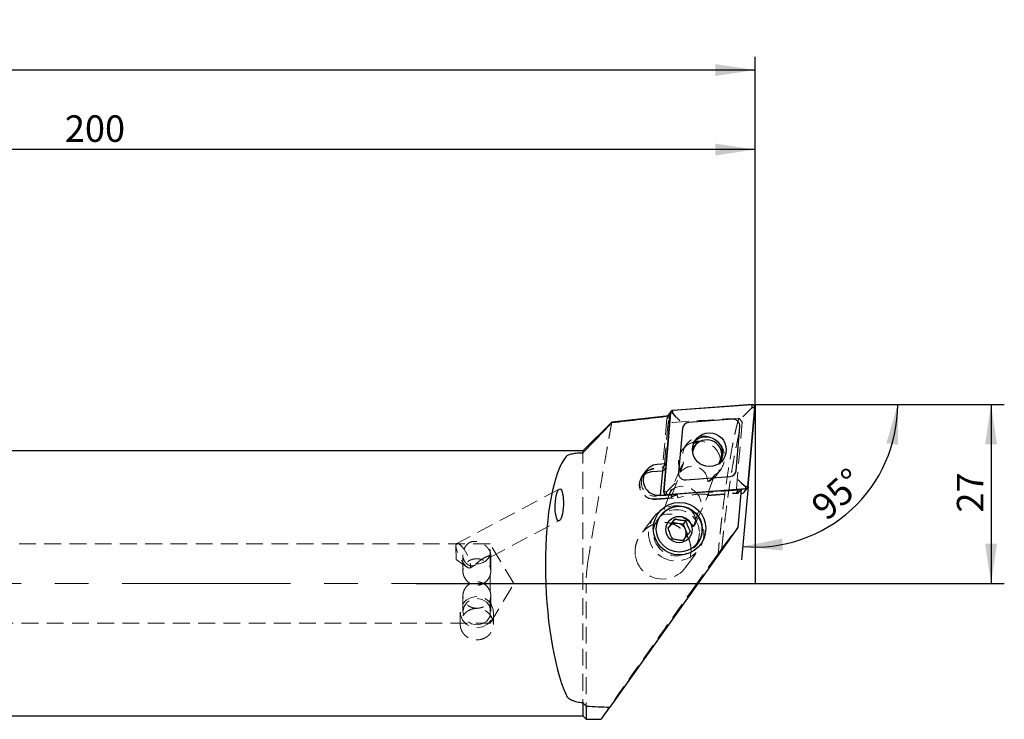
# Model space of a CAD drawing. Units: millimetres. Extents: x 14 to 272, y 11 to 179.
# Drawn here: x 197 to 272, y 126 to 179 of the extents above; entities that cross this region are included whole.
import ezdxf

# ---------------------------------------------------------------- set-up
doc = ezdxf.new("R2010")
doc.units = ezdxf.units.MM
doc.linetypes.add('CENTERX2', pattern=[20.32, 12.7, -2.54, 2.54, -2.54])
doc.linetypes.add('HIDDEN', pattern=[1.905, 1.27, -0.635])
doc.layers.add('VERMASSUNG', color=7, linetype='Continuous')
doc.styles.add('SLDTEXTSTYLE0', font='TXT', dxfattribs={"width": 0.7})
doc.dimstyles.new('SLDDIMSTYLE0', dxfattribs={"dimtxt": 2, "dimasz": 3, "dimexe": 0, "dimexo": 0.0625, "dimgap": 0.5, "dimtad": 1, "dimlfac": 2, "dimrnd": 1e-09, "dimzin": 12, "dimdsep": 46, "dimtxsty": 'SLDTEXTSTYLE0', "dimsah": 1, "dimcen": 0.09, "dimadec": 0, "dimazin": 3, "dimtfac": 1, "dimtdec": 3, "dimtofl": 0, "dimtmove": 0, "dimatfit": 3, "dimfxl": 1, "dimfrac": 2, "dimtolj": 1, "dimtzin": 12, "dimarcsym": 0})
doc.dimstyles.new('SLDDIMSTYLE1', dxfattribs={"dimtxt": 2, "dimasz": 3, "dimexe": 0, "dimexo": 0.0625, "dimgap": 0.5, "dimtad": 1, "dimdec": 4, "dimlfac": 2, "dimzin": 12, "dimdsep": 46, "dimtxsty": 'SLDTEXTSTYLE0', "dimsah": 1, "dimcen": 0.09, "dimadec": 1, "dimazin": 3, "dimtfac": 1, "dimtdec": 3, "dimtofl": 0, "dimtmove": 0, "dimatfit": 3, "dimfxl": 1, "dimfrac": 2, "dimtolj": 1, "dimtzin": 12, "dimarcsym": 0})

# ---------------------------------------------------------------- blocks, each defined once
blk = doc.blocks.new('_D')
at = {"layer": 'VERMASSUNG'}
for p, q in [((152.99, 161.027), (152.99, 170.029)), ((252.99, 149.777), (252.99, 170.029)), ((252.99, 169.029), (152.99, 169.029))]:
    blk.add_line(p, q, dxfattribs=at)
for points in [[(152.99, 169.029), (155.99, 168.579), (155.99, 169.479)], [(252.99, 169.029), (249.99, 169.479), (249.99, 168.579)]]:
    blk.add_solid(points, dxfattribs=at)
at = {"layer": 'VERMASSUNG', "insert": (200.89, 171.607), "char_height": 2, "attachment_point": 1, "style": 'SLDTEXTSTYLE0'}
blk.add_mtext('200', dxfattribs=at)
blk = doc.blocks.new('_D_1')
at = {"layer": 'VERMASSUNG'}
for p, q in [((128.04, 151.529), (128.04, 176.029)), ((252.99, 149.777), (252.99, 176.029)), ((252.99, 175.029), (128.04, 175.029))]:
    blk.add_line(p, q, dxfattribs=at)
for centre, start, end in [((189.527, 176.928), 153.43495, 206.56505), ((191.503, 176.928), 333.43495, 26.56505)]:
    blk.add_arc(centre, 4.247, start, end, dxfattribs=at)
for points in [[(128.04, 175.029), (131.04, 174.579), (131.04, 175.479)], [(252.99, 175.029), (249.99, 175.479), (249.99, 174.579)]]:
    blk.add_solid(points, dxfattribs=at)
at = {"layer": 'VERMASSUNG', "insert": (187.316, 177.607), "char_height": 2, "attachment_point": 1, "style": 'SLDTEXTSTYLE0'}
blk.add_mtext('249.9', dxfattribs=at)
blk = doc.blocks.new('_D_2')
at = {"layer": 'VERMASSUNG'}
for p, q in [((253.448, 149.777), (264.757, 149.777)), ((252.465, 143.606), (251.979, 138.074))]:
    blk.add_line(p, q, dxfattribs=at)
blk.add_arc((253.008, 149.777), 10.749, 264.9722, 0, dxfattribs=at)
for points in [[(263.757, 149.777), (262.904, 146.866), (263.796, 146.744)], [(252.066, 139.07), (255.085, 138.765), (255.041, 139.664)]]:
    blk.add_solid(points, dxfattribs=at)
at = {"layer": 'VERMASSUNG', "insert": (257.052, 142.401), "char_height": 2, "attachment_point": 1, "rotation": 42.4861, "style": 'SLDTEXTSTYLE0'}
blk.add_mtext('95°', dxfattribs=at)
blk = doc.blocks.new('_D_4')
at = {"layer": 'VERMASSUNG'}
for p, q in [((252.99, 149.777), (271.807, 149.777)), ((270.807, 149.777), (270.807, 136.277)), ((227.408, 136.277), (271.807, 136.277))]:
    blk.add_line(p, q, dxfattribs=at)
for points in [[(270.807, 149.777), (270.357, 146.777), (271.257, 146.777)], [(270.807, 136.277), (271.257, 139.277), (270.357, 139.277)]]:
    blk.add_solid(points, dxfattribs=at)
at = {"layer": 'VERMASSUNG', "insert": (268.229, 141.628), "char_height": 2, "attachment_point": 1, "rotation": 90, "style": 'SLDTEXTSTYLE0'}
blk.add_mtext('27', dxfattribs=at)

msp = doc.modelspace()

# ---------------------------------------------------------------- linework, layer by layer
at = {"color": 7, "linetype": 'Continuous', "lineweight": 25}
for p, q in [((252.77364, 149.776771), (246.787814, 149.342878)), ((252.774507, 149.766893), (246.788681, 149.333)), ((252.297318, 149.082311), (252.779509, 149.564034)), ((252.455524, 143.607503), (252.979216, 149.560065)), ((252.465431, 143.606495), (252.989123, 149.559057)), ((252.779509, 149.564034), (252.774507, 149.766893)), ((252.779509, 149.564034), (252.979216, 149.560065)), ((246.511853, 148.919409), (242.17593, 148.463685)), ((246.607002, 149.165484), (246.08331, 143.212921)), ((246.616909, 149.164476), (246.093218, 143.211913)), ((246.570205, 148.904689), (246.253807, 145.308341)), ((246.645549, 149.265855), (246.396772, 148.936438)), ((246.793683, 149.130141), (246.616909, 149.164476)), ((246.793683, 149.130141), (246.788681, 149.333)), ((247.060205, 148.817079), (246.793683, 149.130141)), ((251.314448, 148.667008), (247.964398, 148.424173)), ((242.17551, 148.462922), (239.98988, 146.277292)), ((247.512368, 147.980689), (247.219277, 144.649255)), ((251.560065, 144.79129), (251.853156, 148.122724)), ((248.253862, 146.443104), (248.413906, 146.609058)), ((248.549757, 146.781703), (248.255303, 146.476377)), ((248.413906, 146.609058), (248.267954, 146.211908)), ((239.98988, 146.277292), (169.96488, 146.277292)), ((239.98988, 146.277292), (239.98988, 146.124563)), ((250.309238, 145.396671), (250.469905, 145.833862)), ((246.253807, 145.308341), (245.605483, 145.261346)), ((246.020709, 144.999685), (245.839706, 142.942305)), ((246.008166, 144.983076), (246.253807, 145.308341)), ((246.008166, 144.983076), (246.019319, 144.983885)), ((250.314052, 145.409771), (250.309715, 145.355521)), ((245.206184, 144.732617), (246.00229, 144.790325)), ((247.757985, 144.104971), (251.108035, 144.347806)), ((246.701766, 143.592543), (246.269991, 143.177578)), ((251.951787, 143.874867), (252.255817, 143.611472)), ((252.178106, 143.176706), (252.426884, 143.506124)), ((252.255817, 143.611472), (252.283752, 143.438979)), ((252.255817, 143.611472), (252.455524, 143.607503)), ((245.809177, 142.940092), (251.932195, 143.38393)), ((246.269991, 143.177578), (246.093218, 143.211913)), ((246.269991, 143.177578), (246.297927, 143.005086)), ((246.297927, 143.005086), (252.283752, 143.438979)), ((246.298793, 142.995208), (252.284619, 143.429101)), ((251.932195, 143.38393), (251.678855, 140.504339)), ((251.906362, 143.090298), (252.035842, 143.099684)), ((251.678855, 140.504339), (242.038479, 126.936359)), ((246.472627, 140.539923), (246.405511, 140.455367)), ((246.737756, 140.873943), (246.472627, 140.539923)), ((246.737756, 140.873943), (246.932809, 141.132221)), ((247.164206, 140.808028), (246.737756, 140.873943)), ((247.590655, 140.742112), (247.164206, 140.808028)), ((247.590655, 140.742112), (247.785708, 141.00039)), ((247.751976, 140.342177), (247.590655, 140.742112)), ((247.913297, 139.942243), (247.751976, 140.342177)), ((239.98988, 127.291387), (239.98988, 126.277292)), ((240.23988, 127.019419), (240.23988, 126.027292)), ((169.96488, 126.277292), (239.98988, 126.277292)), ((239.98988, 126.277292), (240.23988, 126.027292)), ((240.23988, 126.027292), (241.365649, 126.027292))]:
    msp.add_line(p, q, dxfattribs=at)
at = {"color": 7, "linetype": 'HIDDEN', "lineweight": 18}
for p, q in [((246.340483, 148.760375), (246.008166, 144.983076)), ((246.259671, 145.001307), (246.592269, 148.781796)), ((252.028199, 148.485079), (251.774055, 148.754661)), ((246.42414, 148.413829), (246.106014, 144.797843)), ((252.028199, 148.485079), (251.5549, 143.105309)), ((247.822555, 146.77928), (247.529875, 146.39173)), ((239.98988, 126.277292), (239.98988, 146.277292)), ((246.019319, 144.983885), (246.259671, 145.001307)), ((246.106014, 144.797843), (246.259671, 145.001307)), ((247.441034, 145.13695), (246.551719, 143.126589)), ((246.686271, 142.867974), (247.591456, 145.33107)), ((247.444855, 145.13695), (247.591456, 145.33107)), ((244.612951, 144.531713), (244.459294, 144.328249)), ((244.769678, 144.808839), (244.524036, 144.483574)), ((246.00229, 144.790325), (246.106014, 144.797843)), ((249.927818, 144.450165), (249.375529, 142.947333)), ((249.927818, 144.450165), (249.781218, 144.256045)), ((250.083481, 144.463234), (250.376161, 144.850784)), ((238.213977, 143.400534), (230.477084, 139.300605)), ((245.388209, 142.658305), (246.647648, 142.749598)), ((247.094785, 142.974335), (245.541865, 142.861769)), ((245.563535, 142.614827), (247.179652, 142.731974)), ((246.526682, 143.061353), (246.003316, 141.463462)), ((248.507967, 140.814991), (249.448003, 142.94001)), ((249.529186, 143.150797), (249.375529, 142.947333)), ((249.375529, 142.947333), (251.5549, 143.105309)), ((249.427245, 142.894895), (251.686553, 143.058665)), ((249.488735, 143.040725), (249.529186, 143.150797)), ((251.708557, 143.308773), (249.529186, 143.150797)), ((251.708557, 143.308773), (251.5549, 143.105309)), ((251.932195, 143.38393), (251.686553, 143.058665)), ((251.686553, 143.058665), (251.708557, 143.308773)), ((248.339678, 140.582558), (248.863044, 142.180448)), ((245.384594, 141.339649), (244.384367, 140.015204)), ((245.899084, 141.440143), (245.685877, 141.157827)), ((246.152135, 141.66052), (246.003316, 141.463462)), ((232.980676, 138.250672), (238.216373, 141.025169)), ((248.339678, 140.582558), (248.488497, 140.779616)), ((250.47722, 138.913201), (251.678855, 140.504339)), ((232.98988, 139.277292), (167.13988, 139.277292)), ((230.412445, 139.115948), (230.433697, 138.089296)), ((232.98988, 135.660022), (232.98988, 139.277292)), ((234.792462, 136.277292), (232.98988, 139.277292)), ((248.478883, 139.048535), (248.69209, 139.330851)), ((250.245956, 139.005419), (250.196665, 138.520945)), ((230.93988, 138.429536), (230.93988, 137.204342)), ((233.03988, 137.178861), (233.03988, 138.435158)), ((247.722353, 137.466016), (248.736202, 138.808497)), ((250.196665, 138.520945), (248.599542, 136.277292)), ((250.196665, 138.520945), (250.47722, 138.913201)), ((250.47722, 138.913201), (250.484137, 138.981186)), ((230.433697, 138.089296), (231.271289, 137.495239)), ((231.460384, 137.44504), (231.844712, 137.648703)), ((232.98988, 136.894562), (232.98988, 133.277292)), ((232.98988, 133.277292), (234.792462, 136.277292)), ((240.23988, 126.027292), (240.23988, 136.277292)), ((230.93988, 135.350242), (230.93988, 134.151309)), ((233.03988, 134.151309), (233.03988, 135.375723)), ((230.73988, 134.114173), (230.73988, 133.187213)), ((233.23988, 133.187125), (233.23988, 134.114173)), ((167.13988, 133.277292), (232.98988, 133.277292))]:
    msp.add_line(p, q, dxfattribs=at)
at = {"color": 7, "linetype": 'Continuous', "lineweight": 25, "flags": 128}
for points in [[(246.396772, 148.936438), (246.393439, 148.931889), (246.377575, 148.905296)], [(248.337114, 146.857726), (248.624211, 146.935186), (248.757888, 146.950333)], [(248.866391, 147.009921), (248.603244, 147.001885), (248.362608, 146.955457)], [(250.14872, 146.990755), (250.087205, 147.042718), (249.982, 147.120456)], [(250.316861, 145.279147), (250.450171, 145.499692), (250.56549, 145.92654)], [(250.397909, 145.400602), (250.388622, 145.575311), (250.385285, 145.603604)], [(244.595795, 144.476034), (244.815016, 144.624812), (245.206184, 144.732617)], [(245.359841, 144.936081), (244.922106, 144.815442), (244.661513, 144.635138)]]:
    msp.add_lwpolyline(points, dxfattribs=at)
at = {"color": 7, "linetype": 'HIDDEN', "lineweight": 18, "flags": 128}
for points in [[(246.526682, 143.061353), (246.696775, 143.33901), (246.987252, 143.530053), (247.363077, 143.611438), (247.778921, 143.57335), (248.184626, 143.420383), (248.531258, 143.170986), (248.777009, 142.855241), (248.892237, 142.511231), (248.863044, 142.180448)], [(230.477084, 139.300605), (230.614211, 139.282816), (230.805311, 139.126489), (231.02129, 138.855422), (231.229269, 138.510885), (231.397583, 138.145328), (231.500609, 137.814406), (231.522661, 137.568497), (231.460384, 137.44504), (231.323257, 137.462829), (231.132157, 137.619156), (230.916177, 137.890222), (230.708199, 138.23476), (230.539885, 138.600316), (230.436859, 138.931239), (230.414806, 139.177148), (230.477084, 139.300605)], [(231.98988, 132.925353), (232.417405, 132.997047), (232.793364, 133.203484), (233.072412, 133.519763), (233.22089, 133.907737), (233.22089, 134.32061), (233.072412, 134.708584), (232.793364, 135.024863), (232.417405, 135.231299), (231.98988, 135.302994), (231.562355, 135.231299), (231.186395, 135.024863), (230.907348, 134.708584), (230.75887, 134.32061), (230.75887, 133.907737), (230.907348, 133.519763), (231.186395, 133.203484), (231.562355, 132.997047), (231.98988, 132.925353)], [(231.98988, 133.152699), (232.391697, 133.228714), (232.732342, 133.445185), (232.959953, 133.769157), (233.03988, 134.151309), (232.959953, 134.53346), (232.732342, 134.857432), (232.391697, 135.073903), (231.98988, 135.149918), (231.588062, 135.073903), (231.247418, 134.857432), (231.019806, 134.53346), (230.93988, 134.151309), (231.019806, 133.769157), (231.247418, 133.445185), (231.588062, 133.228714), (231.98988, 133.152699)]]:
    msp.add_lwpolyline(points, dxfattribs=at)
at = {"color": 7, "linetype": 'Continuous', "lineweight": 25}
for centre, radius in [((249.543637, 146.370234), 1.27576), ((247.291739, 140.417939), 1.982923), ((247.269308, 140.384107), 1.734559), ((247.2549, 140.349274), 0.992089)]:
    msp.add_circle(centre, radius, dxfattribs=at)
at = {"color": 7, "linetype": 'HIDDEN', "lineweight": 18}
msp.add_circle((247.056101, 140.101791), 1.734559, dxfattribs=at)
at = {"color": 7, "linetype": 'Continuous', "lineweight": 25}
for centre, radius, start, end in [((252.78808, 149.575569), 0.20172, 355.30488628, 94.10513658), ((252.788225, 149.575751), 0.191634, 355.30488628, 94.10513658), ((246.801188, 149.148401), 0.194936, 93.93395287, 174.97257067), ((246.801386, 149.148247), 0.185189, 93.93395291, 174.97257057), ((251.35055, 148.164002), 0.504299, 355.30488626, 94.10513661), ((247.997833, 147.937982), 0.487339, 93.93395287, 174.97257067), ((249.278348, 146.041047), 1.292225, 354.91625822, 142.14744046), ((245.705661, 144.100573), 1.165088, 94.93255792, 275.09735412), ((245.430989, 143.91271), 1.025842, 93.97700073, 142.88549037), ((247.721884, 144.607976), 0.504299, 175.30488628, 274.10513658), ((251.074601, 144.833996), 0.487339, 273.93395287, 354.97257067), ((252.271047, 143.623731), 0.185189, 273.93395287, 354.97257067), ((252.271245, 143.623577), 0.194936, 273.93395287, 354.97257067), ((246.284353, 143.19641), 0.20172, 175.30488628, 274.10513658), ((246.284208, 143.196228), 0.191634, 175.30488628, 274.10513658), ((252.022169, 143.294835), 0.195629, 274.00777446, 322.85471663), ((247.24178, 140.365738), 1.719036, 80.96704642, 142.05596624), ((247.26043, 140.334163), 1.747448, 324.26682468, 81.7335296), ((247.048795, 140.079712), 0.737403, 80.995604, 141.38407311), ((247.04766, 140.057256), 0.759764, 22.02515341, 81.17616162), ((247.070296, 140.064273), 0.736151, 321.71985478, 22.17950336)]:
    msp.add_arc(centre, radius, start, end, dxfattribs=at)
at = {"color": 7, "linetype": 'HIDDEN', "lineweight": 18}
for centre, radius, start, end in [((249.081721, 145.831665), 1.572096, 55.06393553, 198.56771631), ((248.779055, 145.447175), 1.564718, 105.43519275, 207.04475056), ((248.781713, 145.395065), 1.617075, 7.40955842, 86.99837005), ((249.113334, 145.800882), 1.577283, 301.09003681, 48.97132499), ((248.841077, 145.401705), 1.556832, 292.44322622, 359.95940418), ((245.300303, 143.701569), 1.046961, 132.29187412, 274.81636854), ((245.470037, 143.784604), 1.173507, 133.54947241, 274.56984267), ((245.459575, 143.909323), 1.050781, 143.67878892, 274.49162113), ((247.037821, 140.063315), 2.088809, 72.43493552, 66.24805283), ((232.000257, 138.803527), 1.053713, 264.97689413, 337.09695177)]:
    msp.add_arc(centre, radius, start, end, dxfattribs=at)
at = {"color": 7, "linetype": 'Continuous', "lineweight": 25}
for centre, major_axis, ratio, start_param, end_param in [((263.915885, 140.442186), (85.612277, 7.664199), 0.118259888, 1.76421804, 1.817091056), ((245.451917, 138.501545), (1.07768, 10.417898), 0.089401167, 6.238409766, 6.302032565), ((249.361572, 146.002864), (0.879503, -0.70172), 0.98595328, 0.528252941, 3.247423834), ((239.847175, 136.277292), (-0.401089, 9.999435), 0.264945225, 0.282670271, 2.558415975), ((249.361572, 146.002864), (0.879503, -0.70172), 0.98595328, 0.016671059, 0.105831181), ((269.430803, 136.277292), (97.52212, -1.442142), 0.104058859, 4.409941789, 4.42921391), ((248.662011, 136.277292), (7.296512, 10.249958), 0.004044876, 3.144472022, 3.568812237)]:
    msp.add_ellipse(centre, major_axis=major_axis, ratio=ratio, start_param=start_param, end_param=end_param, dxfattribs=at)
at = {"color": 7, "linetype": 'HIDDEN', "lineweight": 18}
for centre, major_axis, ratio, start_param, end_param in [((245.451917, 138.501545), (1.07768, 10.417898), 0.089401167, 0.018847257, 0.184462679), ((244.180592, 138.367924), (85.612277, 7.664199), 0.118259888, 1.532037932, 1.53497982), ((245.706982, 138.528354), (1.07768, 10.417898), 0.089401167, 0.187404567, 0.330461777), ((231.835536, 137.070406), (85.612277, 7.664199), 0.118259888, 1.325171616, 1.388980721), ((248.169921, 143.694803), (0.469144, 1.375833), 0.85874531, 5.185286001, 7.326232755), ((248.085127, 142.948979), (1.483611, 0.289252), 0.184574131, 2.265121823, 2.853074041), ((247.854452, 142.427522), (0.469144, 1.375833), 0.85874531, 1.543370398, 1.629059593), ((248.320553, 143.481177), (0.469144, 1.375833), 0.85874531, 2.217011811, 2.405553341), ((247.945156, 142.632564), (1.483611, 0.289252), 0.184574131, 6.189380908, 8.3597656), ((248.320553, 143.481177), (0.469144, 1.375833), 0.85874531, 4.575938033, 4.684963051), ((246.707734, 139.607096), (1.835607, -1.029199), 0.877279917, 1.104348183, 2.379472025), ((246.046549, 138.731591), (-1.285053, -1.701594), 0.984843277, 5.535098268, 8.519130664), ((248.662011, 136.277292), (7.296512, 10.249958), 0.004044876, 1.573675695, 3.144472022)]:
    msp.add_ellipse(centre, major_axis=major_axis, ratio=ratio, start_param=start_param, end_param=end_param, dxfattribs=at)
at = {"color": 7, "linetype": 'Continuous', "lineweight": 25}
msp.add_ellipse((238.215175, 142.212851), major_axis=(0.044649, 1.199044), ratio=0.257112138, dxfattribs=at)
for points, knots in [([(247.060205, 148.817079), (247.086194, 148.787758), (247.138109, 148.729187), (247.224741, 148.644869), (247.280275, 148.595959), (247.306157, 148.574561), (247.306801, 148.574029)], [0, 0, 0, 0, 0.337231419, 0.673632148, 0.991883561, 1, 1, 1, 1]), ([(252.058132, 148.848998), (252.058639, 148.849479), (252.079987, 148.869739), (252.128538, 148.916278), (252.210894, 148.996423), (252.268664, 149.053835), (252.297318, 149.082311)], [0, 0, 0, 0, 0.007628266, 0.320988865, 0.663216887, 1, 1, 1, 1]), ([(242.163553, 148.392527), (242.166937, 148.411414), (242.173718, 148.449252), (242.177108, 148.468163), (242.176148, 148.462808), (242.176069, 148.462363)], [0, 0, 0, 0, 0.477522857, 0.956654882, 1, 1, 1, 1]), ([(239.98988, 146.124563), (239.836128, 146.121121), (239.689719, 146.113543), (239.411228, 146.088513), (239.284939, 146.071471), (239.117462, 146.03762), (239.065509, 146.024944), (238.971724, 145.997209), (238.929446, 145.982065), (238.853882, 145.948906), (238.820594, 145.930827), (238.76446, 145.892419), (238.741351, 145.871994), (238.723058, 145.850251)], [0, 0, 0, 0, 0.25, 0.25, 0.5, 0.5, 0.625, 0.625, 0.75, 0.75, 0.875, 0.875, 1, 1, 1, 1]), ([(246.701766, 143.592543), (246.728298, 143.61821), (246.781792, 143.669958), (246.867956, 143.755147), (246.92289, 143.810137), (246.948227, 143.835679), (246.948829, 143.836286)], [0, 0, 0, 0, 0.336783113, 0.679011135, 0.992371734, 1, 1, 1, 1]), ([(251.710415, 144.124835), (251.710958, 144.124169), (251.732769, 144.09738), (251.782136, 144.040303), (251.866017, 143.952343), (251.923174, 143.900714), (251.951787, 143.874867)], [0, 0, 0, 0, 0.008116439, 0.326367852, 0.662768581, 1, 1, 1, 1]), ([(246.932809, 141.132221), (246.893647, 141.082701), (246.813985, 140.981968), (246.672056, 140.80285), (246.527875, 140.621392), (246.441043, 140.512466), (246.402551, 140.464181)], [0, 0, 0, 0, 0.216449995, 0.440299815, 0.751891476, 1, 1, 1, 1]), ([(247.785708, 141.00039), (247.759624, 141.002547), (247.707356, 141.006868), (247.629499, 141.014338), (247.552753, 141.022586), (247.476864, 141.031748), (247.399422, 141.042241), (247.320995, 141.054138), (247.242862, 141.067312), (247.165402, 141.081674), (247.089415, 141.097006), (247.011199, 141.113899), (246.960201, 141.125819), (246.932809, 141.132221)], [0, 0, 0, 0, 0.092719586, 0.185797073, 0.269849727, 0.354447756, 0.441156291, 0.528774973, 0.617574976, 0.707310886, 0.799496811, 0.892306106, 1, 1, 1, 1]), ([(248.10835, 140.20052), (248.056792, 140.307918), (247.968572, 140.491685), (247.857767, 140.781915), (247.80784, 140.933288), (247.785708, 141.00039)], [0, 0, 0, 0, 0.439116538, 0.751366943, 1, 1, 1, 1]), ([(246.402551, 140.464181), (246.421812, 140.405631), (246.460994, 140.286529), (246.539608, 140.073322), (246.632005, 139.855296), (246.696571, 139.72297), (246.725193, 139.664311)], [0, 0, 0, 0, 0.216449995, 0.440299815, 0.751891476, 1, 1, 1, 1]), ([(247.578092, 139.532481), (247.648633, 139.621006), (247.769335, 139.772481), (247.962236, 140.015767), (248.063473, 140.143776), (248.10835, 140.20052)], [0, 0, 0, 0, 0.439116538, 0.751366943, 1, 1, 1, 1]), ([(246.725193, 139.664311), (246.752594, 139.657912), (246.825502, 139.640885), (246.953648, 139.613972), (247.108308, 139.586359), (247.266688, 139.56358), (247.395721, 139.548935), (247.499622, 139.53897), (247.551897, 139.534647), (247.578092, 139.532481)], [0, 0, 0, 0, 0.107774921, 0.286761213, 0.471195352, 0.639454726, 0.814063083, 0.906826686, 1, 1, 1, 1]), ([(238.723058, 127.87207), (238.759669, 127.790522), (238.815038, 127.71617), (238.928202, 127.614524), (238.971203, 127.582281), (239.064951, 127.5231), (239.115984, 127.495861), (239.226585, 127.445836), (239.286723, 127.422876), (239.413382, 127.382329), (239.479458, 127.364807), (239.685823, 127.319906), (239.835945, 127.300073), (239.98988, 127.291387)], [0, 0, 0, 0, 0.25, 0.25, 0.375, 0.375, 0.5, 0.5, 0.625, 0.625, 0.75, 0.75, 1, 1, 1, 1])]:
    msp.add_open_spline(points, degree=3, knots=knots, dxfattribs=at)
at = {"color": 7, "linetype": 'HIDDEN', "lineweight": 18}
for points, knots in [([(251.774054, 148.754668), (251.765463, 148.72715), (251.748202, 148.671862), (251.721886, 148.58328), (251.695122, 148.490017), (251.667892, 148.391624), (251.640211, 148.288143), (251.612081, 148.179486), (251.561235, 147.976823), (251.485495, 147.655084), (251.385772, 147.191284), (251.283155, 146.67454), (251.146513, 145.933874), (251.008655, 145.107352), (250.874293, 144.223833), (250.791624, 143.647263), (250.726617, 143.173743), (250.662446, 142.692665), (250.599022, 142.196255), (250.537904, 141.696345), (250.492551, 141.314478), (250.449118, 140.93781), (250.405372, 140.546958), (250.362864, 140.155153), (250.321447, 139.760655), (250.282512, 139.378758), (250.257992, 139.128336), (250.245956, 139.005419)], [0, 0, 0, 0, 0.017267479, 0.034692317, 0.052274682, 0.070014735, 0.087912635, 0.105968535, 0.124182584, 0.185159875, 0.248763244, 0.309363889, 0.37370712, 0.498837893, 0.561510947, 0.624206819, 0.655563375, 0.68691943, 0.749611311, 0.782175354, 0.812286888, 0.844432931, 0.874919946, 0.907848284, 0.939670934, 0.970388097, 1, 1, 1, 1]), ([(242.176069, 148.462363), (242.17553, 148.459354), (242.174396, 148.453027), (242.170457, 148.431072), (242.157788, 148.360332), (242.145892, 148.293955), (242.110742, 148.097496), (242.064701, 147.839702), (242.006727, 147.514336), (241.938381, 147.129638), (241.860011, 146.687036), (241.771243, 146.183739), (241.672887, 145.623568), (241.56616, 145.012656), (241.451396, 144.352107), (241.328923, 143.642883), (241.199651, 142.889295), (241.065069, 142.099123), (240.925508, 141.273427), (240.781755, 140.415995), (240.641509, 139.572051), (240.506587, 138.753709), (240.421224, 138.230558), (240.378432, 137.968301)], [0, 0, 0, 0, 0.032076199, 0.067429135, 0.068524124, 0.117223296, 0.167361702, 0.21857625, 0.270157943, 0.320357458, 0.370892082, 0.422464662, 0.474387758, 0.526110155, 0.578172753, 0.631288191, 0.68475928, 0.73842795, 0.792452978, 0.847589188, 0.903104642, 0.951425951, 1, 1, 1, 1]), ([(250.484137, 138.981186), (250.49058, 139.044217), (250.503468, 139.170285), (250.523195, 139.359315), (250.543209, 139.548276), (250.570305, 139.800023), (250.604911, 140.114191), (250.661763, 140.614873), (250.735488, 141.235966), (250.827666, 141.969055), (250.92308, 142.686202), (251.0212, 143.383421), (251.121486, 144.056871), (251.223383, 144.702834), (251.326331, 145.317744), (251.42976, 145.898206), (251.533099, 146.441015), (251.635779, 146.943171), (251.73723, 147.401907), (251.820325, 147.74602), (251.885626, 147.99722), (251.933908, 148.172954), (251.981543, 148.337098), (252.012645, 148.435746), (252.028199, 148.485078)], [0, 0, 0, 0, 0.015617167, 0.031236182, 0.046862248, 0.062500557, 0.093771614, 0.125072672, 0.187694433, 0.250360731, 0.313055186, 0.375760805, 0.43846036, 0.501136752, 0.563773374, 0.626354466, 0.688865455, 0.751293266, 0.813626613, 0.875856243, 0.906927802, 0.937985767, 0.968987474, 1, 1, 1, 1]), ([(247.444855, 145.13695), (247.420157, 145.104246), (247.404325, 145.045311), (247.384521, 144.905456), (247.381007, 144.823842), (247.385437, 144.73572)], [0, 0, 0, 0, 0.5, 0.5, 1, 1, 1, 1]), ([(249.435426, 143.96279), (249.517124, 144.018329), (249.588635, 144.073886), (249.707922, 144.176173), (249.756563, 144.2234), (249.781218, 144.256045)], [0, 0, 0, 0, 0.5, 0.5, 1, 1, 1, 1]), ([(246.152135, 141.66052), (246.166804, 141.679945), (246.189201, 141.701556), (246.245724, 141.747665), (246.280016, 141.772234), (246.396763, 141.847256), (246.492651, 141.899339), (246.664946, 141.972279), (246.727248, 141.995732), (246.864623, 142.038712), (246.939661, 142.058296), (247.106359, 142.088588), (247.198328, 142.099674), (247.355839, 142.100846), (247.412483, 142.098592), (247.534785, 142.08482), (247.600004, 142.073314), (247.6682, 142.054733)], [0, 0, 0, 0, 0.125, 0.125, 0.25, 0.25, 0.5, 0.5, 0.625, 0.625, 0.75, 0.75, 0.875, 0.875, 0.9375, 0.9375, 1, 1, 1, 1]), ([(247.879147, 141.975197), (247.941364, 141.944571), (247.994266, 141.91173), (248.08878, 141.84349), (248.128274, 141.809591), (248.198135, 141.742442), (248.228545, 141.70897), (248.281926, 141.644053), (248.305078, 141.612425), (248.36718, 141.519514), (248.398912, 141.460175), (248.450654, 141.345846), (248.470468, 141.290877), (248.516152, 141.135236), (248.529235, 141.042348), (248.530146, 140.884545), (248.518218, 140.81897), (248.488497, 140.779616)], [0, 0, 0, 0, 0.0625, 0.0625, 0.125, 0.125, 0.1875, 0.1875, 0.25, 0.25, 0.375, 0.375, 0.5, 0.5, 0.75, 0.75, 1, 1, 1, 1]), ([(248.158217, 138.785989), (248.156597, 138.934298), (248.140015, 139.079822), (248.078368, 139.365567), (248.032494, 139.507329), (247.914604, 139.775336), (247.842925, 139.901981), (247.673656, 140.140452), (247.575995, 140.251633), (247.362748, 140.448506), (247.245699, 140.535974), (246.992252, 140.68534), (246.859606, 140.745165), (246.582469, 140.835573), (246.436166, 140.866092), (246.144545, 140.893973), (245.998226, 140.892048), (245.704553, 140.856209), (245.560818, 140.822556), (245.284207, 140.726924), (245.149187, 140.663897), (244.897769, 140.514113), (244.780616, 140.427449), (244.56301, 140.230863), (244.464011, 140.121908), (244.290139, 139.889081), (244.213912, 139.763484), (244.087098, 139.498582), (244.037472, 139.361753), (243.965775, 139.079226), (243.943749, 138.931801), (243.931016, 138.638135), (243.939815, 138.49155), (243.964671, 138.345229)], [0, 0, 0, 0, 0.0625, 0.0625, 0.125, 0.125, 0.1875, 0.1875, 0.25, 0.25, 0.3125, 0.3125, 0.375, 0.375, 0.4375, 0.4375, 0.5, 0.5, 0.5625, 0.5625, 0.625, 0.625, 0.6875, 0.6875, 0.75, 0.75, 0.8125, 0.8125, 0.875, 0.875, 0.9375, 0.9375, 1, 1, 1, 1]), ([(232.9709, 138.39345), (232.961645, 138.349532), (232.955416, 138.314703), (232.953267, 138.265561), (232.957474, 138.252356), (232.972088, 138.244551), (232.982278, 138.249728), (233.002374, 138.272334), (233.01243, 138.289795), (233.037108, 138.357481), (233.045867, 138.420963), (233.030064, 138.54108), (233.020062, 138.584568), (232.987318, 138.678996), (232.964416, 138.729871), (232.90485, 138.833875), (232.867311, 138.888256), (232.781091, 138.992727), (232.731132, 139.044406), (232.624338, 139.139309), (232.566774, 139.183313), (232.448988, 139.261175), (232.389102, 139.295008), (232.267024, 139.353638), (232.205053, 139.378217), (232.082558, 139.417023), (232.02145, 139.431564), (231.836356, 139.459663), (231.7112, 139.458525), (231.522584, 139.404537), (231.460234, 139.377457), (231.341424, 139.303449), (231.286688, 139.257711), (231.188141, 139.152976), (231.145754, 139.095848), (231.072025, 138.973797), (231.040852, 138.908743), (230.991038, 138.775993), (230.972012, 138.707686), (230.946135, 138.566925), (230.939561, 138.495127), (230.940223, 138.353428), (230.947587, 138.281818), (230.976626, 138.145421), (230.998006, 138.080749), (231.054779, 137.95907), (231.089888, 137.903261), (231.169057, 137.806381), (231.214044, 137.764257), (231.307882, 137.696151), (231.357619, 137.669342), (231.457743, 137.629967), (231.507828, 137.61736), (231.655499, 137.597512), (231.74891, 137.608663), (231.853011, 137.650549), (231.880355, 137.668295), (231.912664, 137.709072), (231.916435, 137.731019), (231.907996, 137.75386)], [0, 0, 0, 0, 0.03125, 0.03125, 0.0625, 0.0625, 0.09375, 0.09375, 0.125, 0.125, 0.1875, 0.1875, 0.21875, 0.21875, 0.25, 0.25, 0.28125, 0.28125, 0.3125, 0.3125, 0.34375, 0.34375, 0.375, 0.375, 0.40625, 0.40625, 0.4375, 0.4375, 0.5, 0.5, 0.53125, 0.53125, 0.5625, 0.5625, 0.59375, 0.59375, 0.625, 0.625, 0.65625, 0.65625, 0.6875, 0.6875, 0.71875, 0.71875, 0.75, 0.75, 0.78125, 0.78125, 0.8125, 0.8125, 0.84375, 0.84375, 0.875, 0.875, 0.9375, 0.9375, 0.96875, 0.96875, 1, 1, 1, 1]), ([(231.907996, 137.75386), (231.993354, 137.818578), (232.077295, 137.885382), (232.247094, 138.017024), (232.333086, 138.081691), (232.469936, 138.168886), (232.5168, 138.196168), (232.608909, 138.244924), (232.654713, 138.266815), (232.791447, 138.327372), (232.881692, 138.361219), (232.9709, 138.39345)], [0, 0, 0, 0, 0.25, 0.25, 0.5, 0.5, 0.625, 0.625, 0.75, 0.75, 1, 1, 1, 1]), ([(232.98988, 136.894562), (232.951599, 136.776879), (232.8936, 136.667307), (232.740962, 136.468186), (232.649086, 136.382557), (232.491297, 136.279916), (232.436377, 136.2507), (232.321838, 136.202366), (232.261583, 136.183125), (232.139093, 136.156464), (232.077369, 136.149021), (231.952969, 136.145824), (231.889605, 136.150233), (231.766191, 136.170754), (231.706021, 136.186703), (231.588656, 136.229613), (231.531253, 136.256819), (231.369863, 136.351586), (231.272767, 136.434532), (231.113169, 136.624909), (231.048878, 136.734671), (230.962763, 136.96353), (230.939915, 137.0858), (230.939844, 137.322317), (230.962573, 137.439516), (231.027279, 137.598413), (231.054257, 137.64957), (231.117228, 137.745033), (231.153002, 137.789245), (231.233013, 137.871187), (231.277706, 137.90917), (231.37291, 137.97642), (231.423568, 138.005969), (231.531185, 138.057241), (231.588648, 138.079033), (231.70573, 138.113101), (231.765762, 138.125653), (231.888914, 138.141807), (231.95239, 138.145302), (232.076994, 138.142841), (232.13878, 138.137025), (232.261319, 138.11604), (232.321627, 138.100839), (232.436453, 138.062128), (232.491578, 138.038529), (232.650112, 137.954239), (232.741746, 137.882913), (232.894053, 137.710452), (232.951579, 137.613346), (232.98988, 137.503536)], [0, 0, 0, 0, 0.0625, 0.0625, 0.125, 0.125, 0.15625, 0.15625, 0.1875, 0.1875, 0.21875, 0.21875, 0.25, 0.25, 0.28125, 0.28125, 0.3125, 0.3125, 0.375, 0.375, 0.4375, 0.4375, 0.5, 0.5, 0.5625, 0.5625, 0.59375, 0.59375, 0.625, 0.625, 0.65625, 0.65625, 0.6875, 0.6875, 0.71875, 0.71875, 0.75, 0.75, 0.78125, 0.78125, 0.8125, 0.8125, 0.84375, 0.84375, 0.875, 0.875, 0.9375, 0.9375, 1, 1, 1, 1]), ([(232.98988, 136.894562), (233.005673, 136.934945), (233.018161, 136.978806), (233.03536, 137.074332), (233.039867, 137.125765), (233.039893, 137.231022), (233.035383, 137.286305), (233.018251, 137.395584), (233.005729, 137.4499), (232.98988, 137.503536)], [0, 0, 0, 0, 0.25, 0.25, 0.5, 0.5, 0.75, 0.75, 1, 1, 1, 1]), ([(232.98988, 135.660022), (232.951599, 135.777706), (232.8936, 135.887278), (232.740962, 136.086398), (232.649086, 136.172028), (232.491297, 136.274669), (232.436377, 136.303885), (232.321838, 136.352219), (232.261583, 136.37146), (232.139093, 136.39812), (232.077369, 136.405564), (231.952969, 136.40876), (231.889605, 136.404352), (231.766191, 136.383831), (231.706021, 136.367881), (231.588656, 136.324971), (231.531253, 136.297765), (231.369863, 136.202998), (231.272767, 136.120053), (231.113169, 135.929675), (231.048878, 135.819914), (230.962763, 135.591055), (230.939915, 135.468785), (230.939844, 135.232267), (230.962573, 135.115068), (231.027279, 134.956171), (231.054257, 134.905014), (231.117228, 134.809552), (231.153002, 134.765339), (231.233013, 134.683398), (231.277706, 134.645414), (231.37291, 134.578165), (231.423568, 134.548616), (231.531185, 134.497344), (231.588648, 134.475552), (231.70573, 134.441484), (231.765762, 134.428932), (231.888914, 134.412777), (231.95239, 134.409283), (232.076994, 134.411744), (232.13878, 134.41756), (232.261319, 134.438544), (232.321627, 134.453746), (232.436453, 134.492457), (232.491578, 134.516056), (232.650112, 134.600346), (232.741746, 134.671672), (232.894053, 134.844133), (232.951579, 134.941239), (232.98988, 135.051049)], [0, 0, 0, 0, 0.0625, 0.0625, 0.125, 0.125, 0.15625, 0.15625, 0.1875, 0.1875, 0.21875, 0.21875, 0.25, 0.25, 0.28125, 0.28125, 0.3125, 0.3125, 0.375, 0.375, 0.4375, 0.4375, 0.5, 0.5, 0.5625, 0.5625, 0.59375, 0.59375, 0.625, 0.625, 0.65625, 0.65625, 0.6875, 0.6875, 0.71875, 0.71875, 0.75, 0.75, 0.78125, 0.78125, 0.8125, 0.8125, 0.84375, 0.84375, 0.875, 0.875, 0.9375, 0.9375, 1, 1, 1, 1]), ([(232.98988, 135.660022), (233.005673, 135.619639), (233.018161, 135.575779), (233.03536, 135.480253), (233.039867, 135.428819), (233.039893, 135.323563), (233.035383, 135.26828), (233.018251, 135.159), (233.005729, 135.104685), (232.98988, 135.051049)], [0, 0, 0, 0, 0.25, 0.25, 0.5, 0.5, 0.75, 0.75, 1, 1, 1, 1]), ([(231.98988, 132.022539), (231.907212, 132.022539), (231.825942, 132.029942), (231.666079, 132.058971), (231.586651, 132.080956), (231.435315, 132.138398), (231.363551, 132.173582), (231.227735, 132.25692), (231.163492, 132.305477), (231.048314, 132.411883), (230.9966, 132.47011), (230.905218, 132.597091), (230.866435, 132.664828), (230.804067, 132.805613), (230.780027, 132.879705), (230.747885, 133.031976), (230.739925, 133.10885), (230.739835, 133.264074), (230.747967, 133.343239), (230.779887, 133.496974), (230.803504, 133.572002), (230.866156, 133.718266), (230.90526, 133.789131), (230.995686, 133.920779), (231.047372, 133.982434), (231.16394, 134.09658), (231.226985, 134.14729), (231.362257, 134.236316), (231.435354, 134.274945), (231.586667, 134.336883), (231.664578, 134.3603), (231.824895, 134.392017), (231.907797, 134.40015), (232.071024, 134.40021), (232.152194, 134.392401), (232.313625, 134.360749), (232.392495, 134.337051), (232.542971, 134.275608), (232.615731, 134.237379), (232.752333, 134.147682), (232.815248, 134.096989), (232.930588, 133.984344), (232.983397, 133.921662), (233.074169, 133.789714), (233.112628, 133.720178), (233.175542, 133.574025), (233.199672, 133.497627), (233.23161, 133.344432), (233.239805, 133.266815), (233.239954, 133.109582), (233.231909, 133.032596), (233.200252, 132.881716), (233.176245, 132.80704), (233.113617, 132.665309), (233.075282, 132.598347), (232.984677, 132.471996), (232.931996, 132.412464), (232.816905, 132.305994), (232.754072, 132.258326), (232.617508, 132.174233), (232.544948, 132.13866), (232.319473, 132.052864), (232.155215, 132.022539), (231.98988, 132.022539)], [0, 0, 0, 0, 0.03125, 0.03125, 0.0625, 0.0625, 0.09375, 0.09375, 0.125, 0.125, 0.15625, 0.15625, 0.1875, 0.1875, 0.21875, 0.21875, 0.25, 0.25, 0.28125, 0.28125, 0.3125, 0.3125, 0.34375, 0.34375, 0.375, 0.375, 0.40625, 0.40625, 0.4375, 0.4375, 0.46875, 0.46875, 0.5, 0.5, 0.53125, 0.53125, 0.5625, 0.5625, 0.59375, 0.59375, 0.625, 0.625, 0.65625, 0.65625, 0.6875, 0.6875, 0.71875, 0.71875, 0.75, 0.75, 0.78125, 0.78125, 0.8125, 0.8125, 0.84375, 0.84375, 0.875, 0.875, 0.90625, 0.90625, 0.9375, 0.9375, 1, 1, 1, 1])]:
    msp.add_open_spline(points, degree=3, knots=knots, dxfattribs=at)
at = {"color": 7, "linetype": 'Continuous', "lineweight": 25}
for points in [[(240.015154, 146.151402), (240.725267, 146.904209), (241.442492, 147.650204), (242.163553, 148.392527)], [(239.98988, 146.124563), (239.998288, 146.133507), (240.006713, 146.142454), (240.015154, 146.151402)], [(240.015154, 127.263748), (240.006713, 127.272943), (239.998288, 127.282156), (239.98988, 127.291387)], [(240.23988, 127.019419), (240.164893, 127.10079), (240.089983, 127.182231), (240.015154, 127.263748)]]:
    msp.add_open_spline(points, degree=3, dxfattribs=at)
at = {"color": 7, "linetype": 'HIDDEN', "lineweight": 18}
for points in [[(247.6682, 142.054733), (247.73683, 142.02483), (247.807435, 141.998154), (247.879147, 141.975197)], [(240.378432, 137.968301), (240.287027, 137.406761), (240.23988, 136.843137), (240.23988, 136.277292)]]:
    msp.add_open_spline(points, degree=3, dxfattribs=at)
at = {"layer": 'VERMASSUNG'}
for q in [(253.448004, 149.777292), (252.98988, 136.277292)]:
    msp.add_line((252.98988, 149.777292), q, dxfattribs=at)
at = {"layer": 'VERMASSUNG', "linetype": 'CENTERX2', "lineweight": 18}
msp.add_line((123.941531, 136.277292), (227.407572, 136.277292), dxfattribs=at)

# ---------------------------------------------------------------- dimensions: what is measured, and where the dimension line sits
at = {"layer": 'VERMASSUNG'}
dim = msp.add_linear_dim(base=(128.03988, 175.028714), p1=(252.98988, 149.777292), p2=(128.03988, 151.528627), text='(<>)', dimstyle='SLDDIMSTYLE0', dxfattribs=at)
dim.commit()
dim.dimension.update_dxf_attribs({"geometry": '_D_1', "text_midpoint": (190.51488, 175.028714), "dimtype": 160})
dim = msp.add_linear_dim(base=(152.98988, 169.028714), p1=(252.98988, 149.777292), p2=(152.98988, 161.027292), dimstyle='SLDDIMSTYLE0', dxfattribs=at)
dim.commit()
dim.dimension.update_dxf_attribs({"geometry": '_D', "text_midpoint": (202.98988, 169.028714), "dimtype": 160})
dim = msp.add_linear_dim(base=(270.807141, 136.277292), p1=(252.98988, 149.777292), p2=(227.407572, 136.277292), angle=90, dimstyle='SLDDIMSTYLE0', dxfattribs=at)
dim.commit()
dim.dimension.update_dxf_attribs({"geometry": '_D_4', "text_midpoint": (270.807141, 143.027292), "dimtype": 160})
dim = msp.add_angular_dim_2l(base=(260.268318, 141.850538), line1=((252.465431, 143.606495), (252.989123, 149.559057)), line2=((252.98988, 149.777292), (253.448004, 149.777292)), dimstyle='SLDDIMSTYLE1', dxfattribs=at)
dim.commit()
dim.dimension.update_dxf_attribs({"geometry": '_D_2', "text_midpoint": (260.268318, 141.850538), "dimtype": 162})

doc.saveas('drawing.dxf')
